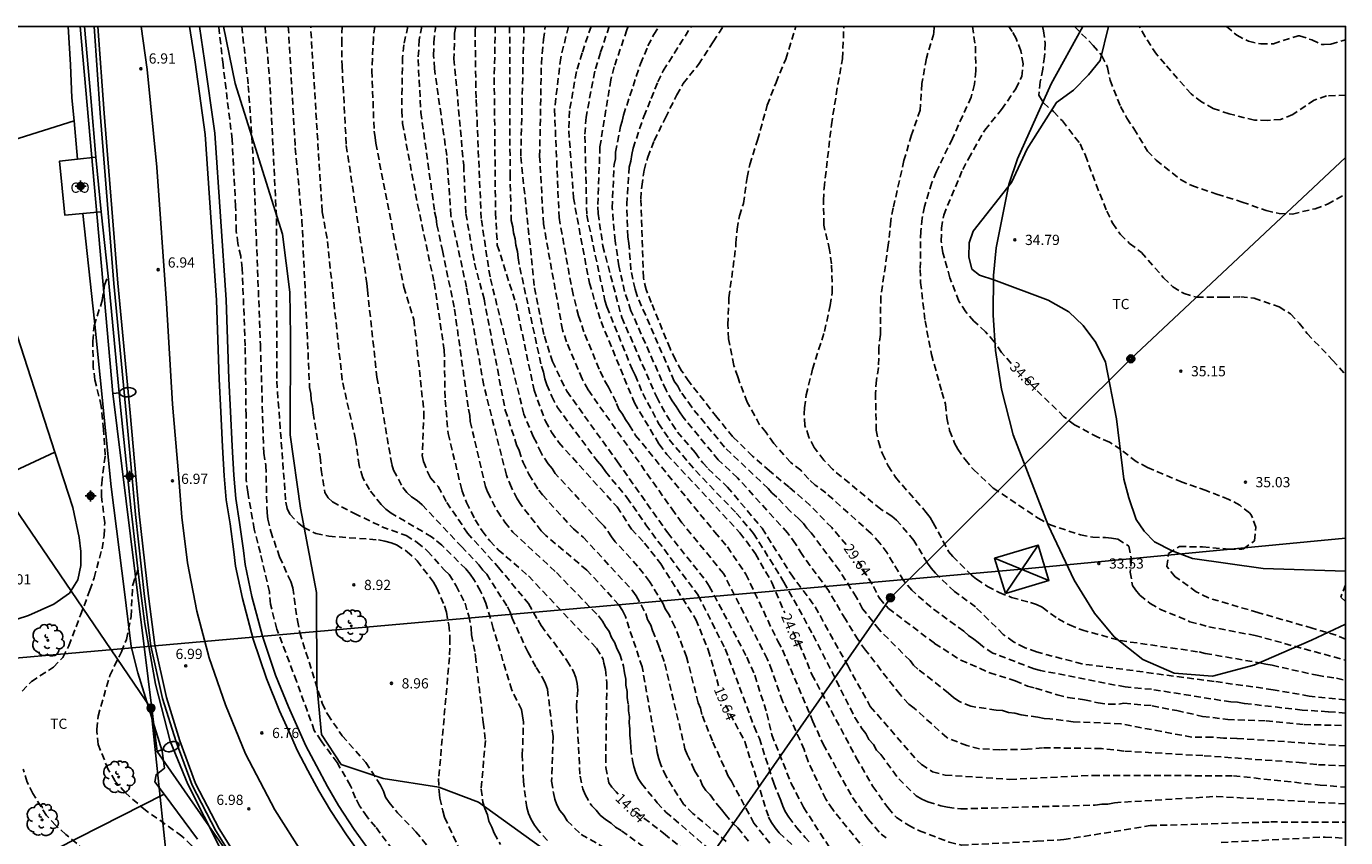
# Model space of a CAD drawing. Units: metres. Extents: x 584844 to 585194, y 4793290 to 4793540.
# Drawn here: x 585097 to 585194, y 4793481 to 4793540 of the extents above; entities that cross this region are included whole.
import ezdxf

# ---------------------------------------------------------------- set-up
doc = ezdxf.new("R2010")
doc.units = ezdxf.units.M
doc.header["$MEASUREMENT"] = 0
doc.linetypes.add('TRAZOS_NORMALES', pattern=[0.75, 0.5, -0.25])
for name, color, linetype in [('010106', 9, 'Continuous'), ('020194', 31, 'TRAZOS_NORMALES'), ('020195', 30, 'TRAZOS_NORMALES'), ('020204', 9, 'Continuous'), ('020307', 24, 'Continuous'), ('020308', 9, 'Continuous'), ('060108', 9, 'Continuous'), ('060111', 9, 'Continuous'), ('060113', 4, 'Continuous'), ('070101', 9, 'Continuous'), ('070104', 3, 'Continuous'), ('070105', 6, 'Continuous'), ('080107', 9, 'Continuous'), ('080301', 9, 'Continuous'), ('090217', 9, 'Continuous'), ('100106', 63, 'Continuous'), ('100202', 3, 'Continuous'), ('100301', 7, 'Continuous'), ('220104', 9, 'Continuous'), ('220106', 9, 'Continuous'), ('220107', 9, 'Continuous'), ('250202', 9, 'Continuous'), ('260101', 9, 'Continuous'), ('Centroides', 1, 'Continuous')]:
    doc.layers.add(name, color=color, linetype=linetype)
doc.styles.add('ARIAL', font='arial.ttf', dxfattribs={"height": 1})
doc.styles.add('ARIALI', font='ariali.ttf', dxfattribs={"height": 1})

# ---------------------------------------------------------------- blocks, each defined once
blk = doc.blocks.new('Centroide')
for points in [[(0.402, 0), (-0.402, 0)], [(0, -0.402), (0, 0.402)]]:
    blk.add_lwpolyline(points)
for radius in [0.256, 0.159]:
    blk.add_circle((0, 0), radius)
blk = doc.blocks.new('FAREDI')
blk.add_line((0, 0), (0.5, 0))
blk.add_lwpolyline([(0.5, 0, 0.159986), (0.538, -0.117, 0.106322), (0.675, -0.238, 0.071006), (0.858, -0.309, 0.057309), (1.099, -0.337, 0.057309), (1.339, -0.309, 0.071006), (1.522, -0.238, 0.106322), (1.659, -0.117, 0.159986), (1.697, 0, 0.159986), (1.659, 0.117, 0.106322), (1.522, 0.238, 0.071006), (1.339, 0.309, 0.057309), (1.099, 0.337, 0.057309), (0.858, 0.309, 0.071006), (0.675, 0.238, 0.106322), (0.538, 0.117, 0.159986)], format="xyb", close=True)
blk = doc.blocks.new('ARBOL')
blk.add_circle((0, 0), 0.0587)
for centre, radius, start, end in [((-0.28, 0.855), 0.3, 359.28777, 173.60777), ((0.097, 0.97), 0.21, 23.15651, 160.46651), ((0.438, 0.881), 0.24, 301.57804, 139.32804), ((-0.564, 0.381), 0.532, 92.28, 254.58), ((-0.091, 0.321), 0.12, 119.14, 310.56), ((0.656, 0.288), 0.443, 319.85562, 114.76562), ((0.819, -0.249), 0.383, 235.52754, 62.02753), ((-0.556, -0.339), 0.555, 142.64, 266.54), ((-0.301, -0.676), 0.45, 213.78, 295.32), ((-0.039, -0.384), 0.21, 189.64, 323.88), ((0.299, -0.624), 0.532, 224.67, 0.24)]:
    blk.add_arc(centre, radius, start, end)
blk = doc.blocks.new('POSTEM')
for radius in [0.29, 0.21, 0.12]:
    blk.add_circle((0, 0), radius)
blk = doc.blocks.new('COTAPU')
blk.add_circle((0, 0), 0.075)

msp = doc.modelspace()

# ---------------------------------------------------------------- linework, layer by layer
at = {"layer": '010106'}
msp.add_lwpolyline([(584844.064, 4793290.197), (585194.054, 4793290.19), (585194.06, 4793540.183), (584844.069, 4793540.19)], close=True, dxfattribs=at)
at = {"layer": '020194'}
for points, elevation in [([(585124.428, 4793479.113), (585122.74, 4793481.377), (585122.116, 4793482.105), (585121.556, 4793482.929), (585121.268, 4793483.489), (585120.9, 4793484.393), (585119.916, 4793486.097), (585118.733, 4793487.689), (585118.237, 4793488.449), (585116.933, 4793492.073), (585115.477, 4793495.913), (585115.021, 4793497.729), (585114.933, 4793498.641), (585114.269, 4793501.505), (585113.821, 4793503.256), (585113.341, 4793505.968), (585113.237, 4793506.88), (585113.221, 4793511.608), (585113.157, 4793516.712), (585112.933, 4793522.4), (585112.829, 4793523.296), (585112.621, 4793524.24), (585112.501, 4793525.144), (585112.446, 4793526.984), (585112.198, 4793531.864), (585111.526, 4793537.4), (585111.209, 4793540.184)], 7.64), ([(585112.905, 4793540.184), (585113.383, 4793535.831), (585113.748, 4793530.544), (585114.277, 4793516.796), (585114.522, 4793508.83), (585114.675, 4793507.923), (585114.759, 4793504.442), (585114.821, 4793503.987), (585115.031, 4793503.09), (585115.688, 4793501.212), (585116.501, 4793499.394), (585116.657, 4793498.938), (585116.989, 4793496.536), (585117.173, 4793495.634), (585118.813, 4793490.457), (585119.221, 4793489.625), (585120.292, 4793488.073), (585122.015, 4793486.105), (585123.115, 4793484.449), (585123.32, 4793484.006), (585123.465, 4793483.568), (585123.737, 4793483.176), (585124.351, 4793482.413), (585125.703, 4793481.022), (585129.397, 4793476.456)], 8.64), ([(585116.325, 4793540.184), (585116.835, 4793531.258), (585117.326, 4793525.961), (585117.891, 4793513.668), (585117.975, 4793513.212), (585118.017, 4793512.754), (585118.115, 4793512.281), (585118.158, 4793511.796), (585118.666, 4793508.553), (585118.742, 4793507.631), (585119.014, 4793505.944), (585119.249, 4793505.545), (585119.569, 4793505.248), (585121.191, 4793504.4), (585123.209, 4793503.43), (585124.987, 4793502.785), (585125.806, 4793502.273), (585126.571, 4793501.636), (585127.801, 4793500.238), (585128.143, 4793499.922), (585128.665, 4793499.096), (585129.322, 4793497.812), (585129.592, 4793496.882), (585129.776, 4793495.985), (585129.804, 4793495.493), (585130.073, 4793494.111), (585130.083, 4793493.923), (585130.658, 4793489.061), (585130.816, 4793487.713), (585130.505, 4793484.144), (585130.638, 4793483.2), (585130.764, 4793482.719), (585130.969, 4793482.27), (585131.069, 4793481.798), (585131.291, 4793481.354), (585131.466, 4793480.915), (585131.915, 4793480.073)], 10.64), ([(585135.375, 4793480.382), (585134.722, 4793481.106), (585134.434, 4793481.494), (585134.188, 4793481.907), (585133.996, 4793482.347), (585133.865, 4793482.804), (585133.61, 4793484.708), (585133.531, 4793486.646), (585133.613, 4793489.074), (585133.554, 4793489.534), (585133.458, 4793489.991), (585132.755, 4793491.431), (585131.397, 4793495.957), (585130.858, 4793497.812), (585130.455, 4793498.702), (585129.965, 4793499.545), (585129.686, 4793499.949), (585129.377, 4793500.332), (585127.617, 4793502.063), (585126.856, 4793502.69), (585123.888, 4793504.425), (585123.497, 4793504.724), (585123.141, 4793505.064), (585122.285, 4793506.152), (585121.805, 4793507.024), (585121.541, 4793507.92), (585121.27, 4793509.845), (585120.286, 4793514.204), (585119.18, 4793524.596), (585118.81, 4793526.599), (585117.967, 4793540.184)], 11.64), ([(585120.294, 4793540.184), (585120.249, 4793539.181), (585120.274, 4793537.29), (585120.591, 4793531.436), (585122.106, 4793521.29), (585122.141, 4793520.829), (585122.845, 4793514.424), (585123.929, 4793508.006), (585124.069, 4793507.579), (585124.744, 4793506.307), (585125.031, 4793505.933), (585125.389, 4793505.625), (585125.79, 4793505.352), (585126.17, 4793505.04), (585129.047, 4793501.977), (585130.343, 4793500.618), (585130.617, 4793500.237), (585130.911, 4793499.949), (585132.441, 4793497.531), (585132.628, 4793497.154), (585132.775, 4793496.722), (585133.937, 4793494.234), (585134.546, 4793493.093), (585135.038, 4793492.297), (585135.239, 4793491.892), (585135.383, 4793491.482), (585135.793, 4793488.003), (585135.686, 4793484.724), (585135.82, 4793483.867), (585135.915, 4793483.418), (585136.074, 4793482.991), (585136.294, 4793482.59), (585136.583, 4793482.227), (585136.829, 4793481.814), (585137.86, 4793480.809), (585140.439, 4793479.347)], 12.64), ([(585122.689, 4793540.184), (585122.578, 4793539.345), (585122.469, 4793536.935), (585122.635, 4793532.494), (585122.718, 4793532.026), (585122.754, 4793531.612), (585124.816, 4793521.035), (585125.557, 4793518.661), (585126.298, 4793511.837), (585126.177, 4793508.668), (585126.275, 4793508.223), (585126.585, 4793507.411), (585126.77, 4793507.02), (585127.334, 4793506.382), (585127.983, 4793505.218), (585129.493, 4793502.966), (585131.791, 4793500.436), (585133.986, 4793497.777), (585134.687, 4793496.553), (585134.923, 4793496.169), (585136.811, 4793493.6), (585137.296, 4793492.781), (585137.468, 4793492.353), (585137.556, 4793491.909), (585137.601, 4793491.421), (585137.506, 4793490.234), (585137.774, 4793485.094), (585137.969, 4793484.178), (585138.16, 4793483.749), (585138.633, 4793482.914), (585138.955, 4793482.605), (585139.256, 4793482.225), (585139.642, 4793481.929), (585140.053, 4793481.66), (585140.369, 4793481.363), (585140.829, 4793481.092), (585144.011, 4793478.746)], 13.64), ([(585126.15, 4793540.184), (585125.958, 4793539.207), (585125.864, 4793537.756), (585126.075, 4793533.869), (585127.085, 4793526.56), (585127.189, 4793526.096), (585127.253, 4793525.612), (585127.665, 4793523.736), (585128.545, 4793519.413), (585129.575, 4793512.056), (585129.667, 4793511.59), (585129.705, 4793511.166), (585130.813, 4793506.392), (585130.977, 4793505.984), (585131.699, 4793504.571), (585132.243, 4793503.759), (585132.843, 4793503.032), (585136.035, 4793500.054), (585139.13, 4793496.873), (585139.43, 4793496.491), (585139.643, 4793496.1), (585139.909, 4793495.738), (585140.079, 4793495.3), (585140.33, 4793494.91), (585140.49, 4793494.484), (585140.688, 4793494.065), (585140.976, 4793493.176), (585141.032, 4793492.684), (585141.132, 4793492.232), (585141.136, 4793491.776), (585141.232, 4793491.324), (585141.232, 4793490.876), (585141.33, 4793490.338), (585141.338, 4793489.893), (585141.406, 4793489.456), (585141.394, 4793489.018), (585141.433, 4793488.568), (585141.428, 4793488.112), (585141.482, 4793487.665), (585141.499, 4793487.186), (585141.622, 4793486.246), (585141.722, 4793485.801), (585141.872, 4793485.357), (585142.051, 4793484.938), (585142.296, 4793484.568), (585143.442, 4793483.149), (585144.084, 4793482.468), (585150.084, 4793477.32)], 15.64), ([(585148.524, 4793480.3), (585146.076, 4793482.36), (585145.372, 4793483.056), (585144.099, 4793485.073), (585143.716, 4793485.939), (585143.563, 4793486.386), (585143.45, 4793486.85), (585142.338, 4793493.128), (585141.105, 4793496.834), (585140.9, 4793497.282), (585140.631, 4793497.697), (585138.274, 4793500.244), (585135.26, 4793502.78), (585134.927, 4793503.131), (585133.41, 4793505.064), (585133.152, 4793505.471), (585132.726, 4793506.306), (585132.367, 4793507.22), (585130.693, 4793513.816), (585129.423, 4793521.036), (585128.281, 4793526.301), (585127.972, 4793530.705), (585127.071, 4793537.085), (585127.011, 4793538.058), (585127.02, 4793539.014), (585127.112, 4793539.918), (585127.17, 4793540.184)], 16.64), ([(585128.638, 4793540.184), (585128.555, 4793539.703), (585128.506, 4793537.809), (585129.218, 4793529.983), (585129.38, 4793526.434), (585130.016, 4793522.785), (585130.713, 4793520.175), (585132.274, 4793511.998), (585133.107, 4793509.456), (585133.291, 4793509.027), (585133.583, 4793508.155), (585134.016, 4793507.281), (585134.743, 4793506.113), (585135.009, 4793505.763), (585137.285, 4793503.264), (585138.014, 4793502.658), (585141.663, 4793498.698), (585141.911, 4793498.35), (585142.6, 4793497.049), (585142.737, 4793496.618), (585142.967, 4793496.202), (585143.108, 4793495.794), (585143.553, 4793494.722), (585144.017, 4793493.35), (585145.487, 4793487.117), (585145.64, 4793486.695), (585146.026, 4793485.899), (585146.217, 4793485.464), (585146.596, 4793484.861), (585146.771, 4793484.421), (585147.018, 4793484.058), (585147.336, 4793483.721), (585147.885, 4793482.985), (585148.172, 4793482.657), (585148.438, 4793482.302), (585149.032, 4793481.62), (585149.369, 4793481.298), (585150.217, 4793480.266)], 17.64), ([(585151.725, 4793480.178), (585150.559, 4793481.648), (585148.908, 4793484.725), (585148.669, 4793485.104), (585147.504, 4793487.686), (585146.732, 4793489.64), (585146.629, 4793490.092), (585146.465, 4793490.488), (585145.611, 4793493.868), (585144.754, 4793496.079), (585144.278, 4793497.035), (585144.03, 4793497.397), (585143.885, 4793497.77), (585142.892, 4793499.399), (585142.007, 4793500.541), (585140.365, 4793502.329), (585140.087, 4793502.682), (585139.552, 4793503.482), (585139.245, 4793503.77), (585135.948, 4793507.343), (585135.714, 4793507.706), (585135.439, 4793508.043), (585134.904, 4793508.851), (585134.561, 4793509.621), (585134.34, 4793510.015), (585133.647, 4793511.698), (585131.154, 4793521.78), (585130.509, 4793526.073), (585130.129, 4793534.933), (585130.055, 4793539.852), (585130.092, 4793540.184)], 18.64), ([(585132.598, 4793540.184), (585132.629, 4793529.336), (585132.713, 4793525.935), (585132.825, 4793525.455), (585132.873, 4793525.011), (585132.997, 4793524.575), (585133.057, 4793524.123), (585133.177, 4793523.647), (585133.229, 4793523.196), (585133.347, 4793522.481), (585134.934, 4793515.218), (585135.099, 4793514.78), (585135.196, 4793514.306), (585135.33, 4793513.862), (585135.702, 4793513.006), (585136.109, 4793512.196), (585139.052, 4793508.236), (585139.368, 4793507.868), (585139.636, 4793507.48), (585141.226, 4793505.582), (585142.612, 4793503.578), (585146.457, 4793498.389), (585148.455, 4793494.445), (585150.577, 4793488.747), (585150.961, 4793487.87), (585152.013, 4793484.59), (585152.353, 4793483.725), (585152.533, 4793483.319), (585152.683, 4793482.89), (585152.861, 4793482.509), (585153.119, 4793482.091), (585153.708, 4793481.313), (585154.315, 4793480.604), (585154.627, 4793480.275)], 20.64), ([(585133.652, 4793540.184), (585133.416, 4793530.604), (585134.429, 4793520.992), (585135.151, 4793517.427), (585135.747, 4793515.567), (585136.798, 4793513.382), (585140.532, 4793508.2), (585144.223, 4793502.976), (585147.012, 4793499.46), (585147.274, 4793499.057), (585150.047, 4793493.834), (585150.615, 4793492.512), (585151.516, 4793489.712), (585151.871, 4793488.138), (585153.306, 4793484.557), (585154.208, 4793482.812), (585156.132, 4793479.827)], 21.64), ([(585158.81, 4793479.6), (585156.348, 4793482.645), (585155.837, 4793483.408), (585154.543, 4793486.187), (585154.254, 4793487.054), (585152.662, 4793490.606), (585151.878, 4793492.858), (585151.529, 4793493.726), (585148.33, 4793499.983), (585145.268, 4793503.719), (585144.708, 4793504.482), (585138.367, 4793513.484), (585137.932, 4793514.3), (585136.779, 4793517.01), (585136.486, 4793517.902), (585135.082, 4793525.684), (585134.805, 4793530.638), (585134.932, 4793537.433), (585135.085, 4793539.217), (585135.217, 4793540.184)], 22.64), ([(585136.915, 4793540.184), (585136.358, 4793537.887), (585135.896, 4793534.08), (585136.234, 4793526.14), (585137.183, 4793520.854), (585137.665, 4793518.929), (585138.127, 4793517.549), (585139.253, 4793514.854), (585139.642, 4793514.044), (585139.866, 4793513.689), (585140.463, 4793512.487), (585140.63, 4793512.072), (585140.895, 4793511.705), (585141.107, 4793511.297), (585141.377, 4793510.906), (585141.862, 4793510.141), (585147.677, 4793503.034), (585148.608, 4793501.944), (585149.969, 4793499.951), (585152.308, 4793495.013), (585152.659, 4793494.381), (585154.887, 4793489.13), (585155.652, 4793487.443), (585157.808, 4793483.525), (585158.957, 4793481.946), (585159.914, 4793480.835), (585160.281, 4793480.561)], 23.64), ([(585139.915, 4793540.184), (585139.277, 4793538.266), (585138.851, 4793536.889), (585138.217, 4793533.519), (585138.126, 4793532.134), (585138.274, 4793526.313), (585139.606, 4793520.049), (585139.752, 4793519.582), (585141.604, 4793514.996), (585141.828, 4793514.568), (585142.383, 4793513.208), (585143.553, 4793511.015), (585144.334, 4793509.836), (585146.255, 4793507.552), (585149.26, 4793504.427), (585150.529, 4793502.943), (585152.766, 4793499.359), (585154.916, 4793495.464), (585157.985, 4793489.417), (585158.497, 4793488.603), (585158.775, 4793488.224), (585159.015, 4793487.804), (585159.339, 4793487.436), (585159.567, 4793487.012), (585159.883, 4793486.692), (585161.203, 4793484.9), (585162.481, 4793483.658), (585162.894, 4793483.408), (585163.354, 4793483.224), (585164.306, 4793482.919), (585164.788, 4793482.82), (585165.759, 4793482.699), (585175.651, 4793482.976), (585176.135, 4793483.048), (585176.587, 4793483.052), (585177.063, 4793483.152), (585184.56, 4793483.612), (585194.058, 4793483.061)], 25.64), ([(585141.315, 4793540.184), (585141.216, 4793539.944), (585140.285, 4793537.21), (585140.041, 4793536.269), (585139.237, 4793531.347), (585139.081, 4793526.937), (585139.113, 4793526.454), (585139.447, 4793524.053), (585140.845, 4793518.796), (585143.414, 4793512.937), (585144.121, 4793511.629), (585144.939, 4793510.386), (585146.236, 4793508.88), (585146.796, 4793508.112), (585147.194, 4793507.685), (585148.619, 4793506.346), (585151.158, 4793503.312), (585153.276, 4793499.96), (585155.053, 4793497.55), (585157.453, 4793493.235), (585159.115, 4793490.216), (585162.555, 4793486.264), (585162.889, 4793485.953), (585163.689, 4793485.428), (585164.628, 4793485.17), (585169.377, 4793484.868), (585175.479, 4793485.157), (585185.82, 4793485.13), (585192.178, 4793484.447), (585194.058, 4793484.284)], 26.64), ([(585194.058, 4793485.866), (585191.936, 4793485.948), (585190.9, 4793486.087), (585183.556, 4793486.608), (585177.756, 4793486.943), (585176.1, 4793487.135), (585171.77, 4793487.189), (585170.675, 4793487.08), (585168.628, 4793487.047), (585167.142, 4793487.113), (585166.217, 4793487.344), (585164.738, 4793487.931), (585162.341, 4793490.104), (585161.952, 4793490.401), (585161.301, 4793491.101), (585158.769, 4793494.35), (585158.221, 4793495.119), (585157.283, 4793496.629), (585156.032, 4793498.752), (585154.105, 4793501.38), (585153.615, 4793502.18), (585153.033, 4793502.972), (585149.353, 4793507.015), (585147.929, 4793508.344), (585145.364, 4793511.474), (585145.077, 4793511.865), (585144.833, 4793512.269), (585144.54, 4793512.672), (585144.094, 4793513.461), (585141.514, 4793519.303), (585141.05, 4793520.704), (585140.629, 4793522.598), (585140.356, 4793524.439), (585140.135, 4793526.853), (585140.279, 4793530.049), (585140.369, 4793530.466), (585140.391, 4793530.959), (585140.741, 4793532.829), (585140.878, 4793533.229), (585140.97, 4793533.671), (585142.215, 4793537.447), (585142.767, 4793538.751), (585143.194, 4793539.585), (585143.595, 4793540.184)], 27.64), ([(585194.058, 4793487.328), (585186.065, 4793487.88), (585185.091, 4793487.905), (585184.249, 4793487.969), (585182.747, 4793487.965), (585177.535, 4793488.948), (585174.027, 4793489.096), (585172.309, 4793489.322), (585171.898, 4793489.341), (585171.427, 4793489.434), (585170.205, 4793489.6), (585169.734, 4793489.733), (585169.267, 4793489.787), (585168.824, 4793489.925), (585168.363, 4793489.954), (585166.515, 4793490.233), (585165.63, 4793490.604), (585165.233, 4793490.881), (585164.866, 4793491.211), (585162.605, 4793492.972), (585162.299, 4793493.268), (585162.039, 4793493.595), (585159.755, 4793495.869), (585158.543, 4793497.396), (585158.096, 4793498.24), (585156.83, 4793500.232), (585154.761, 4793502.976), (585154.453, 4793503.322), (585154.203, 4793503.658), (585153.894, 4793503.993), (585153.226, 4793504.572), (585152.234, 4793505.61), (585151.883, 4793505.926), (585151.596, 4793506.226), (585148.403, 4793509.279), (585145.984, 4793512.212), (585145.164, 4793513.376), (585144.957, 4793513.746), (585144.698, 4793514.131), (585141.941, 4793520.461), (585141.816, 4793520.875), (585141.512, 4793522.299), (585141.365, 4793524.251), (585141.291, 4793524.722), (585141.206, 4793527.125), (585141.386, 4793529.836), (585141.508, 4793530.29), (585141.57, 4793530.767), (585141.674, 4793531.237), (585142.461, 4793533.565), (585143.005, 4793534.89), (585143.49, 4793536.116), (585143.893, 4793536.937), (585145.94, 4793540.184)], 28.64), ([(585194.058, 4793489.738), (585192.772, 4793489.836), (585190.856, 4793489.961), (585186.591, 4793490.447), (585186.103, 4793490.543), (585185.631, 4793490.551), (585179.788, 4793491.483), (585177.856, 4793491.656), (585171.618, 4793492.87), (585171.162, 4793492.993), (585168.119, 4793494.144), (585167.355, 4793494.648), (585167.043, 4793494.925), (585166.715, 4793495.175), (585166.327, 4793495.43), (585165.979, 4793495.75), (585163.583, 4793497.509), (585162.162, 4793498.759), (585161.565, 4793499.474), (585160.345, 4793501.502), (585159.799, 4793502.254), (585159.166, 4793502.94), (585155.849, 4793505.915), (585155.07, 4793506.493), (585154.585, 4793506.922), (585154.004, 4793507.575), (585153.26, 4793508.151), (585152.02, 4793509.543), (585151.452, 4793510.359), (585150.98, 4793510.927), (585150.06, 4793512.583), (585149.364, 4793514.439), (585149.076, 4793515.287), (585148.7, 4793517.223), (585148.636, 4793518.271), (585148.724, 4793520.255), (585149.228, 4793524.023), (585149.22, 4793524.279), (585149.316, 4793525.287), (585149.492, 4793526.263), (585149.788, 4793527.167), (585150.053, 4793529.079), (585150.253, 4793530.039), (585150.821, 4793531.831), (585151.541, 4793534.407), (585152.181, 4793536.071), (585152.893, 4793537.783), (585153.638, 4793540.184)], 30.64), ([(585194.058, 4793490.709), (585191.39, 4793490.985), (585188.723, 4793491.455), (585184.384, 4793492.065), (585174.672, 4793493.353), (585171.333, 4793494.227), (585170.457, 4793494.556), (585169.645, 4793494.976), (585168.89, 4793495.517), (585166.851, 4793497.532), (585165.299, 4793498.662), (585163.905, 4793500.01), (585163.598, 4793500.375), (585163.316, 4793500.762), (585162.322, 4793502.424), (585161.044, 4793503.922), (585160.703, 4793504.217), (585159.887, 4793504.709), (585156.332, 4793507.655), (585155.7, 4793508.327), (585155.068, 4793509.143), (585154.996, 4793509.255), (585154.596, 4793510.015), (585154.308, 4793510.871), (585154.252, 4793511.735), (585154.276, 4793512.159), (585154.404, 4793513.111), (585154.86, 4793514.999), (585155.748, 4793517.775), (585156.164, 4793519.687), (585156.316, 4793520.639), (585156.268, 4793522.743), (585156.116, 4793523.767), (585155.7, 4793525.591), (585155.676, 4793527.399), (585155.716, 4793528.303), (585156.252, 4793532.951), (585156.732, 4793535.935), (585157.077, 4793537.815), (585157.165, 4793540.184)], 31.64), ([(585163.821, 4793540.183), (585163.78, 4793539.662), (585163.236, 4793537.846), (585162.908, 4793535.983), (585162.788, 4793534.039), (585162.14, 4793532.215), (585161.588, 4793530.335), (585160.804, 4793526.863), (585160.612, 4793525.919), (585160.436, 4793524.119), (585159.884, 4793520.335), (585159.852, 4793517.559), (585159.748, 4793516.575), (585159.716, 4793515.127), (585159.572, 4793514.215), (585159.492, 4793513.247), (585159.556, 4793510.535), (585159.708, 4793509.679), (585160.008, 4793508.783), (585160.437, 4793507.898), (585160.961, 4793507.064), (585163.233, 4793504.484), (585163.517, 4793504.11), (585163.748, 4793503.711), (585164.874, 4793501.617), (585165.174, 4793501.252), (585166.55, 4793499.877), (585166.916, 4793499.566), (585167.73, 4793499.043), (585168.59, 4793498.594), (585169.49, 4793498.237), (585170.9, 4793497.861), (585171.342, 4793497.703), (585171.761, 4793497.507), (585172.927, 4793496.655), (585173.752, 4793496.209), (585174.658, 4793495.85), (585177.485, 4793495.066), (585183.299, 4793494.227), (585183.743, 4793494.115), (585187.739, 4793493.434), (585188.19, 4793493.326), (585188.652, 4793493.255), (585191.957, 4793492.512), (585193.4, 4793492.29), (585194.058, 4793492.136)], 32.64), ([(585166.618, 4793540.183), (585166.844, 4793538.726), (585166.868, 4793536.926), (585166.78, 4793535.934), (585166.532, 4793534.998), (585165.148, 4793531.943), (585163.972, 4793529.519), (585163.636, 4793528.719), (585163.092, 4793526.951), (585162.932, 4793526.103), (585162.82, 4793525.143), (585162.788, 4793522.335), (585162.812, 4793521.383), (585163.14, 4793518.551), (585163.612, 4793516.095), (585164.38, 4793513.319), (585164.644, 4793512.423), (585164.732, 4793511.431), (585164.949, 4793510.489), (585165.306, 4793509.564), (585165.542, 4793509.138), (585166.077, 4793508.363), (585166.701, 4793507.625), (585168.151, 4793506.27), (585171.458, 4793504.056), (585172.285, 4793503.593), (585174.565, 4793502.821), (585175.472, 4793502.654), (585176.398, 4793502.638), (585176.854, 4793502.594), (585177.303, 4793502.509), (585178.115, 4793502.007), (585178.323, 4793501.039), (585178.227, 4793500.087), (585178.387, 4793499.119), (585178.614, 4793498.788), (585178.925, 4793498.397), (585179.699, 4793497.783), (585180.41, 4793497.382), (585182.611, 4793496.451), (585184.008, 4793496.079), (585187.406, 4793495.438), (585194.059, 4793493.621)], 33.64), ([(585171.765, 4793540.183), (585171.844, 4793539.862), (585171.972, 4793538.95), (585171.924, 4793537.982), (585171.796, 4793537.046), (585171.604, 4793536.126), (585171.516, 4793535.142), (585171.844, 4793534.566), (585172.588, 4793533.926), (585173.244, 4793533.246), (585174.54, 4793531.558), (585174.932, 4793530.71), (585175.716, 4793528.574), (585176.5, 4793526.614), (585176.94, 4793525.718), (585177.5, 4793524.903), (585178.18, 4793524.239), (585179.044, 4793523.575), (585180.675, 4793521.727), (585181.355, 4793521.047), (585182.187, 4793520.567), (585183.115, 4793520.295), (585185.035, 4793520.302), (585186.347, 4793520.31), (585187.339, 4793520.23), (585189.171, 4793519.574), (585190.011, 4793519.062), (585190.651, 4793518.382), (585191.235, 4793517.614), (585193.107, 4793515.678), (585194.059, 4793514.58)], 35.64), ([(585174.123, 4793540.183), (585175.508, 4793538.798), (585176.148, 4793538.038), (585176.556, 4793537.174), (585176.748, 4793536.23), (585177.508, 4793534.294), (585177.964, 4793533.454), (585178.492, 4793532.678), (585179.5, 4793531.03), (585180.14, 4793530.366), (585181.916, 4793528.934), (585182.756, 4793528.494), (585184.596, 4793527.854), (585186.451, 4793527.286), (585188.219, 4793526.662), (585189.171, 4793526.446), (585190.155, 4793526.406), (585191.819, 4793526.798), (585192.739, 4793527.134), (585194.059, 4793527.855)], 36.64), ([(585194.059, 4793535.144), (585192.659, 4793535.086), (585191.747, 4793534.782), (585190.171, 4793533.71), (585189.283, 4793533.358), (585188.308, 4793533.278), (585187.364, 4793533.302), (585185.5, 4793533.758), (585184.332, 4793534.166), (585183.468, 4793534.638), (585182.7, 4793535.238), (585180.764, 4793537.43), (585180.148, 4793538.158), (585179.316, 4793539.422), (585178.888, 4793540.183)], 37.64), ([(585185.308, 4793540.183), (585186.052, 4793539.534), (585186.924, 4793539.102), (585187.828, 4793538.902), (585188.748, 4793538.918), (585190.564, 4793539.494), (585190.676, 4793539.494), (585191.588, 4793539.198), (585192.31, 4793538.856), (585192.484, 4793538.854), (585192.977, 4793538.888), (585194.059, 4793539.207)], 38.64), ([(585096.752, 4793491.348), (585097.436, 4793492.068), (585099.072, 4793493.108), (585099.744, 4793493.828), (585100.184, 4793494.676), (585101.04, 4793496.92), (585101.736, 4793498.764), (585102.056, 4793499.676), (585102.628, 4793501.812), (585102.776, 4793502.772), (585102.832, 4793503.72), (585102.592, 4793505.652), (585102.604, 4793506.628), (585102.868, 4793508.688), (585102.74, 4793510.568), (585102.573, 4793512.295), (585102.113, 4793514.219), (585101.985, 4793515.151), (585101.953, 4793517.051), (585102.041, 4793518.195), (585102.649, 4793520.059), (585102.817, 4793521.167), (585103.071, 4793521.854)], 5.64), ([(585114.422, 4793475.256), (585113.391, 4793475.946), (585111.355, 4793477.844), (585109.215, 4793480.013), (585108.501, 4793480.705), (585105.82, 4793482.606), (585104.329, 4793483.895), (585103.603, 4793484.744), (585103.083, 4793485.597), (585102.342, 4793487.421), (585102.24, 4793488.39), (585102.242, 4793488.54), (585102.338, 4793489.504), (585103.202, 4793492.494), (585104.052, 4793494.235), (585104.429, 4793495.149), (585104.762, 4793496.837), (585104.883, 4793499.156), (585105.218, 4793500.083), (585105.268, 4793500.263)], 6.64), ([(585194.059, 4793499.165), (585193.699, 4793498.247), (585194.059, 4793497.926)], 35.64), ([(585116.508, 4793469.388), (585115.287, 4793470.876), (585114.615, 4793471.572), (585113.863, 4793472.176), (585112.727, 4793472.856), (585111.835, 4793473.28), (585110.003, 4793473.956), (585108.788, 4793474.592), (585107.112, 4793475.604), (585105.432, 4793476.624), (585104.612, 4793477.152), (585103.552, 4793478.148), (585102.692, 4793478.624), (585101.904, 4793479.168), (585099.98, 4793480.824), (585099.228, 4793481.476), (585098.556, 4793482.208), (585097.54, 4793483.816), (585097.128, 4793484.668), (585096.832, 4793485.612)], 5.64), ([(585184.914, 4793480.226), (585192.552, 4793480.631), (585194.058, 4793480.543)], 23.64)]:
    msp.add_lwpolyline(points, dxfattribs=dict(at, elevation=elevation))
at = {"layer": '020195'}
for points, elevation in [([(585114.614, 4793540.184), (585114.944, 4793536.457), (585115.464, 4793526.072), (585115.473, 4793514.121), (585116.139, 4793505.232), (585116.246, 4793504.772), (585116.438, 4793504.353), (585117.095, 4793503.663), (585117.461, 4793503.369), (585118.348, 4793502.919), (585119.306, 4793502.735), (585122.948, 4793502.464), (585123.419, 4793502.377), (585123.876, 4793502.253), (585124.275, 4793502.099), (585125.063, 4793501.595), (585125.796, 4793500.932), (585126.993, 4793499.349), (585127.241, 4793498.923), (585127.815, 4793497.615), (585127.945, 4793497.16), (585128.127, 4793496.223), (585128.21, 4793495.257), (585128.172, 4793493.819), (585127.379, 4793484.926), (585127.41, 4793483.969), (585127.475, 4793483.495), (585127.682, 4793482.546), (585127.821, 4793482.077), (585129.284, 4793478.913)], 9.64), ([(585125.103, 4793540.184), (585124.828, 4793538.831), (585124.727, 4793537.916), (585124.664, 4793534.001), (585124.725, 4793533.047), (585125.831, 4793527.107), (585127.055, 4793521.343), (585127.793, 4793516.407), (585127.856, 4793512.727), (585128.078, 4793510.279), (585129.082, 4793506.118), (585129.425, 4793505.208), (585130.058, 4793503.933), (585130.571, 4793503.123), (585131.131, 4793502.391), (585131.763, 4793501.737), (585133.976, 4793499.809), (585138.992, 4793494.502), (585139.477, 4793493.694), (585139.524, 4793493.392), (585139.649, 4793492.94), (585139.742, 4793491.969), (585139.668, 4793486.571), (585139.671, 4793485.74), (585139.897, 4793484.608), (585140.123, 4793484.285), (585140.438, 4793483.962), (585140.567, 4793483.771)], 14.64), ([(585131.546, 4793540.184), (585131.465, 4793536.401), (585131.561, 4793526.509), (585131.69, 4793524.124), (585133.069, 4793519.784), (585134.399, 4793513.455), (585135.224, 4793511.178), (585135.678, 4793510.37), (585136.209, 4793509.617), (585140.498, 4793504.881), (585141.567, 4793503.252), (585142.519, 4793502.215), (585143.703, 4793500.711), (585146.289, 4793496.613), (585147.205, 4793494.372), (585147.965, 4793491.724)], 19.64), ([(585138.584, 4793540.184), (585137.926, 4793538.237), (585137.507, 4793536.867), (585137.001, 4793533.981), (585136.952, 4793532.52), (585137.289, 4793527.589), (585138.459, 4793521.327), (585139.321, 4793518.502), (585141.772, 4793512.528), (585143.577, 4793509.509), (585144.161, 4793508.736), (585149.533, 4793502.99), (585150.674, 4793501.429), (585151.88, 4793499.321), (585152.825, 4793497.097)], 24.64), ([(585157.337, 4793502.117), (585156.276, 4793503.36), (585154.7, 4793505), (585153.148, 4793506.328), (585151.708, 4793507.528), (585150.46, 4793508.616), (585149.004, 4793510.04), (585147.82, 4793511.488), (585145.788, 4793514.079), (585145.244, 4793514.887), (585144.78, 4793515.695), (585144.388, 4793516.527), (585143.013, 4793519.903), (585142.637, 4793520.847), (585142.429, 4793521.727), (585142.245, 4793527.511), (585142.309, 4793528.439), (585142.493, 4793529.623), (585142.749, 4793530.575), (585143.229, 4793531.791), (585144.045, 4793533.479), (585144.893, 4793535.151), (585145.357, 4793536.007), (585146.485, 4793537.391), (585147.573, 4793539.063), (585148.287, 4793540.184)], 29.64), ([(585169.478, 4793515.431), (585168.764, 4793516.239), (585168.22, 4793517.023), (585167.588, 4793517.751), (585166.732, 4793518.535), (585166.132, 4793519.223), (585165.628, 4793520.007), (585164.964, 4793521.727), (585164.452, 4793523.543), (585164.324, 4793524.415), (585164.348, 4793525.367), (585164.508, 4793526.327), (585165.908, 4793529.687), (585166.324, 4793530.471), (585167.524, 4793532.574), (585168.772, 4793534.086), (585169.812, 4793535.614), (585170.244, 4793536.51), (585170.348, 4793537.446), (585170.188, 4793538.39), (585169.828, 4793539.294), (585169.548, 4793539.814), (585169.301, 4793540.183)], 34.64), ([(585194.059, 4793495.174), (585193.355, 4793495.463), (585191.603, 4793495.975), (585187.603, 4793497.127), (585183.971, 4793498.199), (585183.083, 4793498.647), (585181.539, 4793499.751), (585180.907, 4793500.503), (585181.043, 4793501.455), (585181.835, 4793501.975), (585183.547, 4793501.943), (585185.459, 4793501.783), (585186.427, 4793501.783), (585186.555, 4793501.799), (585187.355, 4793502.399), (585187.467, 4793503.391), (585187.123, 4793504.303), (585187.003, 4793504.439), (585186.275, 4793505.007), (585185.483, 4793505.439), (585183.795, 4793506.087), (585182.035, 4793506.711), (585179.491, 4793507.783), (585178.667, 4793508.215), (585177.531, 4793509.111), (585176.707, 4793509.647), (585175.835, 4793509.999), (585174.131, 4793510.919), (585173.347, 4793511.511), (585170.788, 4793513.991), (585170.501, 4793514.342)], 34.64), ([(585158.197, 4793500.9), (585159.348, 4793499.048), (585159.78, 4793498.168), (585160.444, 4793497.432), (585163.843, 4793494.856), (585165.771, 4793493.624), (585167.891, 4793492.704), (585169.771, 4793492.112), (585170.675, 4793491.705), (585171.269, 4793491.573), (585172.854, 4793491.077), (585173.647, 4793490.879), (585174.869, 4793490.714), (585175.859, 4793490.482), (585176.652, 4793490.383), (585177.378, 4793490.382), (585177.763, 4793490.455), (585179.843, 4793490.279), (585181.651, 4793489.919), (585183.547, 4793489.495), (585185.395, 4793489.271), (585188.211, 4793489.167), (585191.002, 4793488.887), (585194.058, 4793488.825)], 29.64), ([(585153.409, 4793495.723), (585153.895, 4793494.833), (585154.82, 4793492.576), (585158.083, 4793486.459), (585159.291, 4793484.344), (585160.427, 4793482.768), (585161.035, 4793482.056), (585161.923, 4793481.489), (585162.738, 4793481.087), (585164.921, 4793480.258), (585165.827, 4793480.031), (585171.367, 4793480.322), (585173.344, 4793480.439), (585179.687, 4793481.467), (585188.56, 4793481.735), (585194.058, 4793481.722)], 24.64), ([(585148.466, 4793490.318), (585149.892, 4793487.64), (585151.635, 4793482.1), (585151.841, 4793481.701), (585152.109, 4793481.31), (585152.42, 4793480.938), (585154.543, 4793478.959)], 19.64), ([(585149.011, 4793476.764), (585144.059, 4793480.798), (585141.601, 4793482.693)], 14.64)]:
    msp.add_lwpolyline(points, dxfattribs=dict(at, elevation=elevation))
at = {"layer": '060108', "flags": 128}
msp.add_lwpolyline([(585105.358, 4793499.501), (585105.774, 4793496.289), (585106.561, 4793491.867), (585107.649, 4793487.682), (585108.942, 4793484.512), (585111.305, 4793479.815), (585112.757, 4793477.45), (585116.315, 4793472.727), (585117.053, 4793471.81), (585119.002, 4793469.769), (585120.855, 4793468.056), (585124.905, 4793465.008), (585128.303, 4793462.478), (585129.663, 4793461.44), (585129.736, 4793461.384)], dxfattribs=at)
at = {"layer": '060111', "flags": 128}
for points in [[(585102.332, 4793540.185), (585102.795, 4793533.825), (585103.785, 4793521.332), (585104.697, 4793511.798), (585105.371, 4793504.364), (585106.038, 4793498.325), (585106.504, 4793494.732), (585107.369, 4793490.888), (585108.35, 4793487.707), (585109.511, 4793484.554), (585111.238, 4793481.221), (585113.667, 4793477.363), (585115.69, 4793474.633), (585118.175, 4793471.733), (585121.699, 4793468.511), (585127.931, 4793463.691), (585134.149, 4793459.016), (585141.361, 4793453.584), (585151.594, 4793446.008), (585159.216, 4793440.363), (585168.318, 4793433.629)], [(585109.072, 4793540.185), (585109.468, 4793537.57), (585110.222, 4793532.256), (585111.053, 4793520.077), (585111.248, 4793514.272), (585111.37, 4793511.873), (585111.496, 4793509.305), (585111.619, 4793507.17), (585111.764, 4793505.411), (585112.041, 4793503.637), (585112.311, 4793501.581), (585112.439, 4793500.534), (585112.955, 4793498.149), (585113.753, 4793495.169), (585114.717, 4793492.28), (585115.688, 4793489.911), (585116.578, 4793487.92), (585116.97, 4793487.014), (585117.757, 4793485.529), (585118.579, 4793484.013), (585119.425, 4793482.578), (585120.593, 4793480.79), (585122.526, 4793478.106)]]:
    msp.add_lwpolyline(points, dxfattribs=at)
at = {"layer": '060113', "flags": 128}
for points in [[(585102.04, 4793540.185), (585102.505, 4793533.805), (585103.495, 4793521.306), (585104.408, 4793511.771), (585105.082, 4793504.335), (585105.749, 4793498.293), (585106.218, 4793494.68), (585107.088, 4793490.815), (585108.075, 4793487.612), (585109.246, 4793484.434), (585110.987, 4793481.074), (585113.423, 4793477.204), (585115.463, 4793474.452), (585117.968, 4793471.528), (585121.509, 4793468.291), (585127.758, 4793463.457), (585134.81, 4793458.155)], [(585109.794, 4793540.185), (585110.174, 4793537.681), (585110.932, 4793532.336), (585111.767, 4793520.112), (585111.962, 4793514.306), (585112.084, 4793511.903), (585112.21, 4793509.336), (585112.332, 4793507.22), (585112.474, 4793505.494), (585112.749, 4793503.735), (585113.019, 4793501.678), (585113.144, 4793500.656), (585113.651, 4793498.309), (585114.436, 4793495.38), (585115.39, 4793492.522), (585116.339, 4793490.206), (585117.234, 4793488.203), (585117.61, 4793487.333), (585118.389, 4793485.863), (585119.209, 4793484.349), (585120.024, 4793482.936), (585121.171, 4793481.18), (585123.076, 4793478.536)]]:
    msp.add_lwpolyline(points, dxfattribs=at)
at = {"layer": '070101', "flags": 128}
msp.add_lwpolyline([(585194.059, 4793500.16), (585188.002, 4793500.35), (585182.81, 4793501.09), (585181.31, 4793501.666), (585180.018, 4793502.318), (585179.254, 4793503.114), (585178.67, 4793503.958), (585178.122, 4793505.546), (585177.766, 4793506.934), (585177.218, 4793511.346), (585176.418, 4793515.518), (585175.695, 4793516.962), (585174.771, 4793518.214), (585173.719, 4793519.214), (585172.179, 4793520.078), (585168.191, 4793521.562), (585167.151, 4793521.918), (585166.583, 4793522.354), (585166.351, 4793523.27), (585166.387, 4793524.278), (585166.687, 4793525.154), (585169.507, 4793528.726), (585170.643, 4793531.197), (585172.807, 4793534.609), (585174.047, 4793535.501), (585175.167, 4793536.621), (585176.007, 4793537.681), (585176.622, 4793540.183)], dxfattribs=at)
at = {"layer": '070104', "flags": 128}
for points in [[(585100.13, 4793540.185), (585100.318, 4793537.378), (585100.402, 4793534.938), (585100.586, 4793533.248)], [(585100.586, 4793533.248), (585094.247, 4793531.28)], [(585100.586, 4793533.248), (585100.827, 4793530.438)], [(585101.219, 4793526.433), (585102.086, 4793518.526), (585103.305, 4793506.367), (585104.273, 4793498.651), (585104.769, 4793494.623), (585105.261, 4793492.683), (585107.045, 4793486.943), (585107.213, 4793485.687), (585106.605, 4793485.211), (585106.505, 4793484.695)], [(585099.162, 4793508.905), (585095.898, 4793519.002), (585092.509, 4793517.872)], [(585099.162, 4793508.905), (585092.211, 4793505.684), (585085.259, 4793502.464)], [(585088.792, 4793494.184), (585097.217, 4793496.907), (585099.097, 4793497.735), (585100.229, 4793498.551), (585100.849, 4793499.539), (585101.077, 4793500.571), (585101.081, 4793501.599), (585100.953, 4793502.647), (585100.477, 4793504.831), (585099.162, 4793508.905)], [(585107.195, 4793483.772), (585096.153, 4793478.174)]]:
    msp.add_lwpolyline(points, dxfattribs=at)
at = {"layer": '070105', "flags": 128}
for points in [[(585101.348, 4793540.185), (585101.801, 4793534.941), (585102.163, 4793530.584)], [(585102.163, 4793530.584), (585102.566, 4793526.555)], [(585102.566, 4793526.555), (585103.072, 4793521.845), (585103.996, 4793512.202), (585104.76, 4793504.84), (585105.358, 4793499.501)], [(585106.505, 4793484.695), (585107.195, 4793483.772)], [(585107.195, 4793483.772), (585109.657, 4793480.478)]]:
    msp.add_lwpolyline(points, dxfattribs=at)
at = {"layer": '080107', "flags": 128}
for points in [[(585100.827, 4793530.438), (585099.505, 4793530.293), (585099.904, 4793526.313), (585101.219, 4793526.433)], [(585102.163, 4793530.584), (585100.827, 4793530.438)], [(585101.219, 4793526.433), (585102.566, 4793526.555)]]:
    msp.add_lwpolyline(points, dxfattribs=at)
at = {"layer": '100106', "color": 63}
for points in [[(585136.095, 4793479.033), (585130.313, 4793483.185), (585127.388, 4793484.285), (585123.303, 4793484.934), (585120.214, 4793485.961), (585118.775, 4793488.164), (585118.423, 4793491.819), (585118.395, 4793498.604), (585117.222, 4793504.785), (585116.455, 4793510.181), (585116.481, 4793517.429), (585116.428, 4793520.655), (585115.888, 4793524.917), (585113.633, 4793532.106), (585112.419, 4793536.006), (585111.563, 4793540.184)], [(585174.75, 4793540.183), (585172.416, 4793535.967), (585169.926, 4793530.471), (585169.306, 4793528.574), (585168.362, 4793523.91), (585168.181, 4793521.881), (585168.144, 4793518.961), (585168.329, 4793516.367), (585168.767, 4793513.536), (585169.618, 4793510.185), (585172.183, 4793503.548), (585174.106, 4793499.498), (585175.588, 4793497.069), (585177.055, 4793495.332), (585179.149, 4793493.685), (585181.444, 4793492.666), (585184.27, 4793492.44), (585187.319, 4793493.259), (585191.552, 4793495.091), (585194.059, 4793496.281)]]:
    msp.add_lwpolyline(points, dxfattribs=at)
at = {"layer": '220104', "flags": 128}
for points in [[(585111.316, 4793441.508), (585106.229, 4793490.106), (585092.818, 4793509.77), (585072.954, 4793540.185)], [(585141.911, 4793452.027), (585120.256, 4793467.399), (585106.681, 4793486.915), (585103.425, 4793513.214), (585101.018, 4793540.185)], [(585194.059, 4793530.566), (585186.163, 4793523.165), (585178.266, 4793515.765)], [(585178.266, 4793515.765), (585160.591, 4793498.212), (585153.196, 4793487.581), (585145.801, 4793476.952)], [(584977.379, 4793483.255), (585170.222, 4793500.322), (585194.059, 4793502.583)]]:
    msp.add_lwpolyline(points, dxfattribs=at)
at = {"layer": '220106', "flags": 128}
for points in [[(585169.042, 4793498.519), (585172.246, 4793499.49), (585171.458, 4793502.079), (585168.254, 4793501.108), (585169.042, 4793498.519)], [(585171.458, 4793502.079), (585169.042, 4793498.519)]]:
    msp.add_lwpolyline(points, dxfattribs=at)
at = {"layer": '220107', "flags": 128}
msp.add_lwpolyline([(585168.254, 4793501.108), (585172.246, 4793499.49)], dxfattribs=at)
at = {"layer": '260101', "flags": 128}
msp.add_lwpolyline([(585166.267, 4793439.063), (585159.346, 4793444.151), (585152.938, 4793448.835), (585146.018, 4793453.887), (585139.904, 4793458.3), (585132.823, 4793463.582), (585128.807, 4793466.815), (585124.95, 4793470.391), (585122.137, 4793473.367), (585119.939, 4793475.958), (585117.427, 4793479.35), (585115.338, 4793482.639), (585113.173, 4793486.742), (585111.702, 4793490.339), (585110.501, 4793493.787), (585109.598, 4793497.22), (585108.913, 4793500.781), (585108.501, 4793504.124), (585108.249, 4793507.321), (585107.821, 4793512.423), (585107.359, 4793519.85), (585106.67, 4793529.84), (585105.94, 4793537.013), (585105.513, 4793540.185)], dxfattribs=at)

# ---------------------------------------------------------------- block references
at = {"layer": '020204', "rotation": 359.9987685839998}
for p in [(585105.488, 4793537.083, 6.912), (585169.74, 4793524.503, 34.8), (585106.76, 4793522.317, 6.946), (585181.947, 4793514.855, 35.152), (585107.804, 4793506.793, 6.971), (585186.691, 4793506.703, 35.04), (585175.915, 4793500.727, 33.536), (585121.141, 4793499.152, 8.928), (585108.782, 4793493.2, 6.991), (585123.908, 4793491.921, 8.96), (585114.382, 4793488.276, 6.762), (585113.416, 4793482.699, 6.983)]:
    msp.add_blockref('COTAPU', p, dxfattribs=at)
at = {"layer": '090217', "rotation": 359.9987685839998}
for p in [(585178.266, 4793515.766), (585160.591, 4793498.213), (585106.229, 4793490.107)]:
    msp.add_blockref('POSTEM', p, dxfattribs=at)
at = {"layer": '100202', "rotation": 359.9987685839998}
for p in [(585120.952, 4793496.132), (585098.649, 4793495.087), (585103.849, 4793485.035), (585098.225, 4793481.895)]:
    msp.add_blockref('ARBOL', p, dxfattribs=at)
at = {"layer": '250202'}
for p, rotation in [((585103.425, 4793513.214), 5.161868574668858), ((585106.681, 4793486.915), 18.93416859874732)]:
    msp.add_blockref('FAREDI', p, dxfattribs=dict(at, rotation=rotation))
at = {"layer": 'Centroides', "rotation": 359.9987685839998}
for p in [(585101.052, 4793528.461), (585104.655, 4793507.135), (585101.794, 4793505.696)]:
    msp.add_blockref('Centroide', p, dxfattribs=at)

# ---------------------------------------------------------------- texts
at = {"layer": '020307', "style": 'ARIALI'}
for s, rotation, p in [('34.64', 315.66477, (585169.304, 4793515.093)), ('29.64', 304.87377, (585157.114, 4793501.837)), ('24.64', 293.01577, (585152.534, 4793496.852)), ('19.64', 292.46177, (585147.591, 4793491.486)), ('14.64', 315.61677, (585140.307, 4793483.398))]:
    msp.add_text(s, height=0.75, rotation=rotation, dxfattribs=at).set_placement(p)
at = {"layer": '020308', "style": 'ARIAL'}
for s, p in [('6.91', (585106.062, 4793537.459)), ('34.79', (585170.49, 4793524.128)), ('6.94', (585107.467, 4793522.472)), ('35.15', (585182.697, 4793514.48)), ('6.97', (585108.444, 4793506.573)), ('35.03', (585187.441, 4793506.328)), ('33.53', (585176.665, 4793500.352)), ('5.01', (585095.43, 4793499.189)), ('8.92', (585121.891, 4793498.777)), ('6.99', (585108.035, 4793493.708)), ('8.96', (585124.658, 4793491.546)), ('6.76', (585115.132, 4793487.901)), ('6.98', (585111.039, 4793482.987))]:
    msp.add_text(s, height=0.75, rotation=359.99877, dxfattribs=at).set_placement(p)
at = {"layer": '080301', "style": 'ARIAL'}
msp.add_text('CO', height=0.75, rotation=359.99877, dxfattribs=at).set_placement((585100.312, 4793527.965))
at = {"layer": '100301', "style": 'ARIAL'}
for p in [(585176.911, 4793519.415), (585098.812, 4793488.575)]:
    msp.add_text('TC', height=0.75, rotation=359.99877, dxfattribs=at).set_placement(p)

doc.saveas('drawing.dxf')
